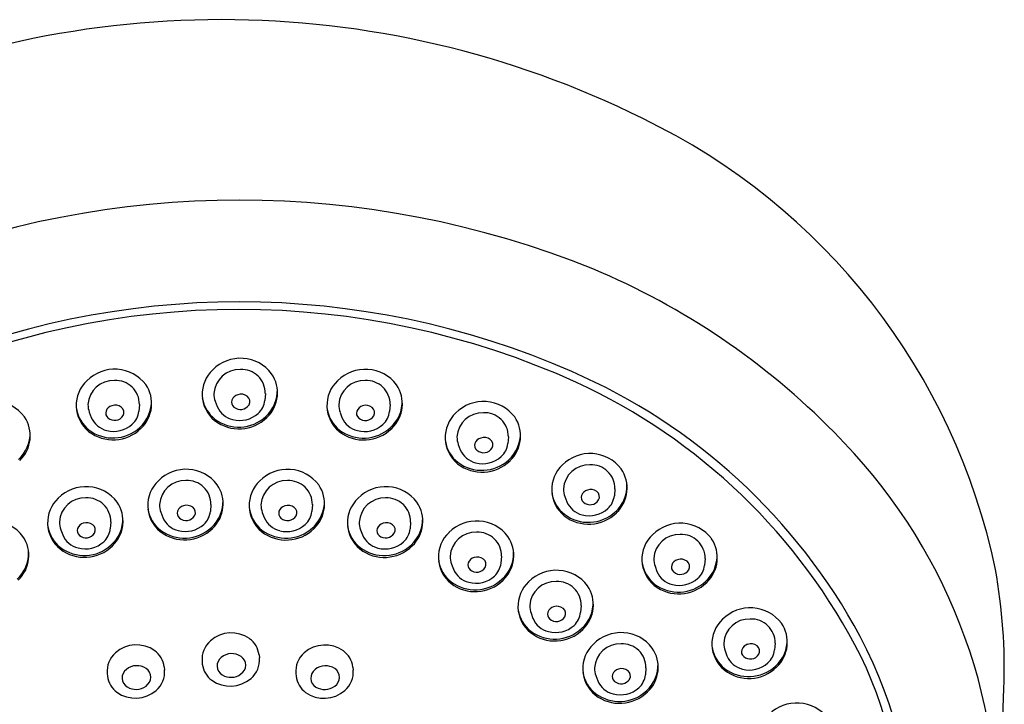
# Model space of a CAD drawing. Extents: x 4627.9 to 4642.2, y 453.6 to 475.9.
# Drawn here: x 4639.8 to 4642.2, y 474.2 to 475.9 of the extents above; entities that cross this region are included whole.
import ezdxf

# ---------------------------------------------------------------- set-up
doc = ezdxf.new("R2010")
doc.units = 0
doc.header["$LTSCALE"] = 0.64311
doc.layers.get('0').update_dxf_attribs({"color": 255, "linetype": 'CONTINUOUS'})

msp = doc.modelspace()

# ---------------------------------------------------------------- linework, layer by layer
for p, q in [((4640.4225, 475.004), (4640.421, 474.987)), ((4640.1115, 474.977), (4640.1101, 474.96)), ((4640.2988, 474.9849), (4640.3035, 474.9722)), ((4640.7306, 474.9767), (4640.7292, 474.9597)), ((4639.9878, 474.9579), (4639.9926, 474.9452)), ((4640.6069, 474.9576), (4640.6117, 474.9449)), ((4641.0226, 474.8971), (4641.0212, 474.8802)), ((4640.8989, 474.8781), (4640.9037, 474.8653)), ((4641.2857, 474.7687), (4641.2843, 474.7517)), ((4640.2882, 474.7297), (4640.2867, 474.7127)), ((4640.5387, 474.7295), (4640.5372, 474.7125)), ((4641.162, 474.7496), (4641.1667, 474.7368)), ((4640.1645, 474.7106), (4640.1692, 474.6979)), ((4640.415, 474.7104), (4640.4197, 474.6976)), ((4640.041, 474.6867), (4640.0395, 474.6698)), ((4640.7813, 474.6865), (4640.7798, 474.6696)), ((4639.9173, 474.6677), (4639.922, 474.6549)), ((4640.6576, 474.6675), (4640.6623, 474.6547)), ((4640.8821, 474.5829), (4640.8868, 474.5701)), ((4641.0058, 474.6019), (4641.0043, 474.585)), ((4641.5084, 474.5964), (4641.507, 474.5794)), ((4641.3847, 474.5774), (4641.3895, 474.5646)), ((4641.0787, 474.4611), (4641.0834, 474.4483)), ((4641.2024, 474.4801), (4641.2009, 474.4632)), ((4641.6813, 474.3875), (4641.6798, 474.3705)), ((4641.5576, 474.3684), (4641.5623, 474.3557)), ((4640.2661, 474.3424), (4640.2668, 474.3358)), ((4640.407, 474.3584), (4640.4078, 474.3507)), ((4640.0318, 474.3127), (4640.0325, 474.3061)), ((4640.1726, 474.3286), (4640.1734, 474.321)), ((4640.6385, 474.3284), (4640.6393, 474.3208)), ((4641.3624, 474.3261), (4641.361, 474.3091)), ((4640.4977, 474.3124), (4640.4984, 474.3058)), ((4641.2387, 474.3071), (4641.2435, 474.2943)), ((4642.2299, 473.8749), (4642.2464, 474.2754))]:
    msp.add_line(p, q)
for centre, radius, start, end in [((4640.314, 473.591), 2.3367, 63.557, 116.443), ((4640.6615, 474.2439), 1.5974, 11.7646, 64.2872), ((4640.3587, 473.1551), 2.3265, 67.9728, 112.0272), ((4640.5335, 473.6405), 1.811, 44.4321, 67.3403), ((4640.3579, 473.1843), 2.0461, 66.3323, 113.6677), ((4640.357, 473.1911), 2.0205, 65.622, 114.378), ((4640.3611, 474.9945), 0.0967, 37.2745, 135.0671), ((4640.0502, 474.9675), 0.0967, 37.2745, 135.0671), ((4640.3496, 475.0021), 0.0832, 133.1459, 230.8784), ((4640.3588, 475.0001), 0.0634, 88.1271, 176.5155), ((4640.3636, 475.0047), 0.0588, 359.2664, 92.7422), ((4640.3689, 475.0059), 0.0837, 313.4383, 34.3217), ((4640.6693, 474.9672), 0.0967, 37.2745, 135.0671), ((4640.5891, 473.7011), 1.48, 28.3407, 66.4999), ((4640.0386, 474.9751), 0.0832, 133.1459, 230.8784), ((4640.0478, 474.9731), 0.0634, 88.1271, 176.5155), ((4640.0527, 474.9777), 0.0588, 359.2664, 92.7422), ((4640.058, 474.9789), 0.0837, 313.4383, 34.3217), ((4640.6577, 474.9748), 0.0832, 133.1459, 230.8784), ((4640.6669, 474.9728), 0.0634, 88.1271, 176.5155), ((4640.6718, 474.9774), 0.0588, 359.2664, 92.7422), ((4640.6771, 474.9786), 0.0837, 313.4383, 34.3217), ((4640.5688, 473.6831), 1.485, 26.921, 65.233), ((4640.351, 475.0039), 0.0556, 179.8904, 199.9203), ((4640.3604, 474.98), 0.0218, 105.7706, 159.1644), ((4640.3626, 474.9774), 0.025, 52.7125, 109.0729), ((4640.3679, 474.9843), 0.0163, 331.075, 52.6087), ((4640.3652, 475.0118), 0.0871, 312.0566, 1.7999), ((4639.7505, 474.8882), 0.0967, 37.2745, 135.0671), ((4640.0401, 474.9769), 0.0556, 179.8904, 199.9203), ((4640.0494, 474.953), 0.0218, 105.7706, 159.1644), ((4640.0517, 474.9504), 0.025, 52.7125, 109.0729), ((4640.0569, 474.9573), 0.0163, 331.075, 52.6087), ((4640.0542, 474.9849), 0.0871, 312.0566, 1.7999), ((4640.3496, 475.0072), 0.084, 189.842, 231.9423), ((4640.3548, 474.9939), 0.0557, 202.9748, 256.3492), ((4640.3553, 474.9829), 0.0161, 162.3897, 229.387), ((4640.361, 474.9896), 0.0249, 229.4397, 327.9763), ((4640.3702, 474.9927), 0.0512, 312.6491, 353.6295), ((4640.6592, 474.9766), 0.0556, 179.8904, 199.9203), ((4640.6685, 474.9527), 0.0218, 105.7706, 159.1644), ((4640.6708, 474.95), 0.025, 52.7125, 109.0729), ((4640.676, 474.957), 0.0163, 331.075, 52.6087), ((4640.6733, 474.9845), 0.0871, 312.0566, 1.7999), ((4640.9613, 474.8877), 0.0967, 37.2745, 135.0671), ((4639.7583, 474.8995), 0.0837, 313.4383, 34.3217), ((4640.0387, 474.9802), 0.084, 189.842, 231.9423), ((4640.0438, 474.9669), 0.0557, 202.9748, 256.3492), ((4640.0444, 474.9559), 0.0161, 162.3897, 229.387), ((4640.0501, 474.9627), 0.0249, 229.4397, 327.9763), ((4640.0592, 474.9657), 0.0512, 312.6491, 353.6295), ((4640.3575, 475.0148), 0.0981, 231.9412, 314.7182), ((4640.357, 475.0192), 0.098, 232.8637, 312.7253), ((4640.3591, 475.006), 0.0685, 255.2468, 311.9028), ((4640.6577, 474.9799), 0.084, 189.842, 231.9423), ((4640.6629, 474.9666), 0.0557, 202.9748, 256.3492), ((4640.6634, 474.9556), 0.0161, 162.3897, 229.387), ((4640.6692, 474.9623), 0.0249, 229.4397, 327.9763), ((4640.6783, 474.9654), 0.0512, 312.6491, 353.6295), ((4640.9497, 474.8953), 0.0832, 133.1459, 230.8784), ((4640.9589, 474.8933), 0.0634, 88.1271, 176.5155), ((4640.9638, 474.8979), 0.0588, 359.2664, 92.7422), ((4640.9691, 474.8991), 0.0837, 313.4383, 34.3217), ((4640.0481, 474.9791), 0.0685, 255.2468, 311.9028), ((4640.6672, 474.9787), 0.0685, 255.2468, 311.9028), ((4639.7545, 474.9055), 0.0871, 312.0566, 1.7999), ((4640.0466, 474.9878), 0.0981, 231.9412, 314.7182), ((4640.0461, 474.9922), 0.098, 232.8637, 312.7253), ((4640.6656, 474.9874), 0.0981, 231.9412, 314.7182), ((4640.6651, 474.9919), 0.098, 232.8637, 312.7253), ((4640.9512, 474.897), 0.0556, 179.8904, 199.9203), ((4640.9653, 474.905), 0.0871, 312.0566, 1.7999), ((4640.8615, 473.9363), 1.3699, 357.4303, 45.1986), ((4640.9497, 474.9003), 0.084, 189.842, 231.9423), ((4640.9554, 474.8761), 0.0161, 162.3897, 229.387), ((4640.9605, 474.8732), 0.0218, 105.7706, 159.1644), ((4640.9628, 474.8705), 0.025, 52.7125, 109.0729), ((4640.968, 474.8775), 0.0163, 331.075, 52.6087), ((4640.9703, 474.8859), 0.0512, 312.6491, 353.6295), ((4640.9549, 474.8871), 0.0557, 202.9748, 256.3492), ((4640.9592, 474.8992), 0.0685, 255.2468, 311.9028), ((4640.9612, 474.8828), 0.0249, 229.4397, 327.9763), ((4641.2243, 474.7592), 0.0967, 37.2745, 135.0671), ((4640.9576, 474.9079), 0.0981, 231.9412, 314.7182), ((4640.9571, 474.9123), 0.098, 232.8637, 312.7253), ((4641.2128, 474.7668), 0.0832, 133.1459, 230.8784), ((4641.222, 474.7648), 0.0634, 88.1271, 176.5155), ((4641.2269, 474.7694), 0.0588, 359.2664, 92.7422), ((4640.2268, 474.7202), 0.0967, 37.2745, 135.0671), ((4640.4773, 474.72), 0.0967, 37.2745, 135.0671), ((4641.2321, 474.7706), 0.0837, 313.4383, 34.3217), ((4640.2153, 474.7278), 0.0832, 133.1459, 230.8784), ((4640.2245, 474.7258), 0.0634, 88.1271, 176.5155), ((4640.2293, 474.7304), 0.0588, 359.2664, 92.7422), ((4640.2346, 474.7316), 0.0837, 313.4383, 34.3217), ((4640.4657, 474.7276), 0.0832, 133.1459, 230.8784), ((4640.4749, 474.7256), 0.0634, 88.1271, 176.5155), ((4640.4798, 474.7302), 0.0588, 359.2664, 92.7422), ((4640.4851, 474.7314), 0.0837, 313.4383, 34.3217), ((4641.2284, 474.7765), 0.0871, 312.0566, 1.7999), ((4639.9796, 474.6773), 0.0967, 37.2745, 135.0671), ((4640.7199, 474.6771), 0.0967, 37.2745, 135.0671), ((4641.2128, 474.7718), 0.084, 189.842, 231.9423), ((4641.2143, 474.7685), 0.0556, 179.8904, 199.9203), ((4641.2185, 474.7476), 0.0161, 162.3897, 229.387), ((4641.2236, 474.7447), 0.0218, 105.7706, 159.1644), ((4641.2258, 474.742), 0.025, 52.7125, 109.0729), ((4641.2311, 474.749), 0.0163, 331.075, 52.6087), ((4641.2334, 474.7574), 0.0512, 312.6491, 353.6295), ((4639.968, 474.6849), 0.0832, 133.1459, 230.8784), ((4639.9772, 474.6829), 0.0634, 88.1271, 176.5155), ((4639.9821, 474.6875), 0.0588, 359.2664, 92.7422), ((4639.9874, 474.6887), 0.0837, 313.4383, 34.3217), ((4640.2167, 474.7296), 0.0556, 179.8904, 199.9203), ((4640.2261, 474.7057), 0.0218, 105.7706, 159.1644), ((4640.2283, 474.7031), 0.025, 52.7125, 109.0729), ((4640.2309, 474.7376), 0.0871, 312.0566, 1.7999), ((4640.4672, 474.7293), 0.0556, 179.8904, 199.9203), ((4640.4765, 474.7055), 0.0218, 105.7706, 159.1644), ((4640.4788, 474.7028), 0.025, 52.7125, 109.0729), ((4640.4813, 474.7373), 0.0871, 312.0566, 1.7999), ((4640.7083, 474.6847), 0.0832, 133.1459, 230.8784), ((4640.7175, 474.6827), 0.0634, 88.1271, 176.5155), ((4640.7224, 474.6873), 0.0588, 359.2664, 92.7422), ((4640.7277, 474.6884), 0.0837, 313.4383, 34.3217), ((4641.218, 474.7586), 0.0557, 202.9748, 256.3492), ((4641.2243, 474.7543), 0.0249, 229.4397, 327.9763), ((4640.2153, 474.7329), 0.084, 189.842, 231.9423), ((4640.221, 474.7086), 0.0161, 162.3897, 229.387), ((4640.2267, 474.7154), 0.0249, 229.4397, 327.9763), ((4640.2336, 474.71), 0.0163, 331.075, 52.6087), ((4640.2359, 474.7184), 0.0512, 312.6491, 353.6295), ((4640.4658, 474.7326), 0.084, 189.842, 231.9423), ((4640.4715, 474.7084), 0.0161, 162.3897, 229.387), ((4640.4772, 474.7151), 0.0249, 229.4397, 327.9763), ((4640.4841, 474.7098), 0.0163, 331.075, 52.6087), ((4640.4864, 474.7182), 0.0512, 312.6491, 353.6295), ((4641.2207, 474.7794), 0.0981, 231.9412, 314.7182), ((4641.2202, 474.7839), 0.098, 232.8637, 312.7253), ((4641.2223, 474.7707), 0.0685, 255.2468, 311.9028), ((4639.7469, 474.5927), 0.0967, 37.2745, 135.0671), ((4639.9695, 474.6866), 0.0556, 179.8904, 199.9203), ((4639.9788, 474.6628), 0.0218, 105.7706, 159.1644), ((4639.9811, 474.6601), 0.025, 52.7125, 109.0729), ((4639.9864, 474.6671), 0.0163, 331.075, 52.6087), ((4639.9836, 474.6946), 0.0871, 312.0566, 1.7999), ((4640.2205, 474.7196), 0.0557, 202.9748, 256.3492), ((4640.2248, 474.7318), 0.0685, 255.2468, 311.9028), ((4640.471, 474.7194), 0.0557, 202.9748, 256.3492), ((4640.4753, 474.7315), 0.0685, 255.2468, 311.9028), ((4640.7098, 474.6864), 0.0556, 179.8904, 199.9203), ((4640.7191, 474.6626), 0.0218, 105.7706, 159.1644), ((4640.7214, 474.6599), 0.025, 52.7125, 109.0729), ((4640.7267, 474.6669), 0.0163, 331.075, 52.6087), ((4640.7239, 474.6944), 0.0871, 312.0566, 1.7999), ((4640.9444, 474.5925), 0.0967, 37.2745, 135.0671), ((4641.4471, 474.587), 0.0967, 37.2745, 135.0671), ((4639.9681, 474.6899), 0.084, 189.842, 231.9423), ((4639.9733, 474.6767), 0.0557, 202.9748, 256.3492), ((4639.9738, 474.6657), 0.0161, 162.3897, 229.387), ((4639.9795, 474.6724), 0.0249, 229.4397, 327.9763), ((4639.9887, 474.6755), 0.0512, 312.6491, 353.6295), ((4640.2232, 474.7405), 0.0981, 231.9412, 314.7182), ((4640.2227, 474.7449), 0.098, 232.8637, 312.7253), ((4640.4737, 474.7402), 0.0981, 231.9412, 314.7182), ((4640.4732, 474.7447), 0.098, 232.8637, 312.7253), ((4640.7084, 474.6897), 0.084, 189.842, 231.9423), ((4640.7136, 474.6765), 0.0557, 202.9748, 256.3492), ((4640.7141, 474.6655), 0.0161, 162.3897, 229.387), ((4640.7198, 474.6722), 0.0249, 229.4397, 327.9763), ((4640.729, 474.6752), 0.0512, 312.6491, 353.6295), ((4640.9329, 474.6001), 0.0832, 133.1459, 230.8784), ((4640.9421, 474.5981), 0.0634, 88.1271, 176.5155), ((4640.947, 474.6027), 0.0588, 359.2664, 92.7422), ((4641.4355, 474.5946), 0.0832, 133.1459, 230.8784), ((4641.4447, 474.5926), 0.0634, 88.1271, 176.5155), ((4641.4496, 474.5972), 0.0588, 359.2664, 92.7422), ((4639.7547, 474.604), 0.0837, 313.4383, 34.3217), ((4639.9755, 474.7019), 0.098, 232.8637, 312.7253), ((4639.9776, 474.6888), 0.0685, 255.2468, 311.9028), ((4640.7158, 474.7017), 0.098, 232.8637, 312.7253), ((4640.7179, 474.6886), 0.0685, 255.2468, 311.9028), ((4640.9522, 474.6038), 0.0837, 313.4383, 34.3217), ((4641.4549, 474.5983), 0.0837, 313.4383, 34.3217), ((4639.7509, 474.61), 0.0871, 312.0566, 1.7999), ((4639.976, 474.6975), 0.0981, 231.9412, 314.7182), ((4640.7163, 474.6973), 0.0981, 231.9412, 314.7182), ((4640.9485, 474.6098), 0.0871, 312.0566, 1.7999), ((4641.4511, 474.6043), 0.0871, 312.0566, 1.7999), ((4640.9329, 474.6051), 0.084, 189.842, 231.9423), ((4640.9344, 474.6018), 0.0556, 179.8904, 199.9203), ((4640.9386, 474.5809), 0.0161, 162.3897, 229.387), ((4640.9437, 474.578), 0.0218, 105.7706, 159.1644), ((4640.9459, 474.5753), 0.025, 52.7125, 109.0729), ((4640.9512, 474.5823), 0.0163, 331.075, 52.6087), ((4640.9535, 474.5906), 0.0512, 312.6491, 353.6295), ((4641.4355, 474.5996), 0.084, 189.842, 231.9423), ((4641.437, 474.5963), 0.0556, 179.8904, 199.9203), ((4641.4412, 474.5754), 0.0161, 162.3897, 229.387), ((4641.4463, 474.5725), 0.0218, 105.7706, 159.1644), ((4641.4486, 474.5698), 0.025, 52.7125, 109.0729), ((4641.4538, 474.5768), 0.0163, 331.075, 52.6087), ((4640.9381, 474.5919), 0.0557, 202.9748, 256.3492), ((4640.9443, 474.5876), 0.0249, 229.4397, 327.9763), ((4641.141, 474.4707), 0.0967, 37.2745, 135.0671), ((4641.4407, 474.5863), 0.0557, 202.9748, 256.3492), ((4641.447, 474.5821), 0.0249, 229.4397, 327.9763), ((4641.4561, 474.5851), 0.0512, 312.6491, 353.6295), ((4640.8668, 474.3247), 1.3804, 357.9503, 10.2193), ((4640.9408, 474.6127), 0.0981, 231.9412, 314.7182), ((4640.9403, 474.6171), 0.098, 232.8637, 312.7253), ((4640.9424, 474.604), 0.0685, 255.2468, 311.9028), ((4641.1295, 474.4783), 0.0832, 133.1459, 230.8784), ((4641.1387, 474.4763), 0.0634, 88.1271, 176.5155), ((4641.1436, 474.4809), 0.0588, 359.2664, 92.7422), ((4641.4434, 474.6072), 0.0981, 231.9412, 314.7182), ((4641.4429, 474.6116), 0.098, 232.8637, 312.7253), ((4641.445, 474.5985), 0.0685, 255.2468, 311.9028), ((4641.1488, 474.4821), 0.0837, 313.4383, 34.3217), ((4641.1451, 474.488), 0.0871, 312.0566, 1.7999), ((4641.1295, 474.4833), 0.084, 189.842, 231.9423), ((4641.131, 474.48), 0.0556, 179.8904, 199.9203), ((4641.1352, 474.4591), 0.0161, 162.3897, 229.387), ((4641.1403, 474.4562), 0.0218, 105.7706, 159.1644), ((4641.1425, 474.4535), 0.025, 52.7125, 109.0729), ((4641.1478, 474.4605), 0.0163, 331.075, 52.6087), ((4641.1501, 474.4689), 0.0512, 312.6491, 353.6295), ((4641.6199, 474.378), 0.0967, 37.2745, 135.0671), ((4641.1347, 474.4701), 0.0557, 202.9748, 256.3492), ((4641.1409, 474.4658), 0.0249, 229.4397, 327.9763), ((4641.6084, 474.3856), 0.0832, 133.1459, 230.8784), ((4641.6176, 474.3836), 0.0634, 88.1271, 176.5155), ((4641.6225, 474.3882), 0.0588, 359.2664, 92.7422), ((4641.6277, 474.3894), 0.0837, 313.4383, 34.3217), ((4640.3385, 474.3351), 0.0778, 54.5359, 131.5828), ((4641.1374, 474.4909), 0.0981, 231.9412, 314.7182), ((4641.1369, 474.4953), 0.098, 232.8637, 312.7253), ((4641.139, 474.4822), 0.0685, 255.2468, 311.9028), ((4641.3011, 474.3167), 0.0967, 37.2745, 135.0671), ((4640.3271, 474.3472), 0.0611, 131.1707, 184.5367), ((4640.3494, 474.3517), 0.0579, 6.6149, 53.8055), ((4641.2987, 474.3223), 0.0634, 88.1271, 176.5155), ((4641.3036, 474.3269), 0.0588, 359.2664, 92.7422), ((4641.6099, 474.3874), 0.0556, 179.8904, 199.9203), ((4641.6214, 474.3608), 0.025, 52.7125, 109.0729), ((4641.624, 474.3953), 0.0871, 312.0566, 1.7999), ((4640.8334, 473.8529), 1.193, 332.51, 27.49), ((4640.0927, 474.3175), 0.0611, 131.1707, 184.5367), ((4640.1041, 474.3053), 0.0778, 54.5359, 131.5828), ((4640.1151, 474.3219), 0.0579, 6.6149, 53.8055), ((4640.3396, 474.3205), 0.041, 56.1778, 129.3651), ((4640.5586, 474.3173), 0.0611, 131.1707, 184.5367), ((4640.57, 474.3051), 0.0778, 54.5359, 131.5828), ((4640.581, 474.3217), 0.0579, 6.6149, 53.8055), ((4641.2895, 474.3243), 0.0832, 133.1459, 230.8784), ((4641.3089, 474.328), 0.0837, 313.4383, 34.3217), ((4641.6084, 474.3907), 0.084, 189.842, 231.9423), ((4641.6141, 474.3664), 0.0161, 162.3897, 229.387), ((4641.6192, 474.3635), 0.0218, 105.7706, 159.1644), ((4641.6267, 474.3678), 0.0163, 331.075, 52.6087), ((4641.629, 474.3762), 0.0512, 312.6491, 353.6295), ((4640.329, 474.3313), 0.0259, 126.373, 239.2699), ((4640.3479, 474.333), 0.026, 303.3731, 55.9815), ((4640.3492, 474.3454), 0.0588, 310.1067, 5.2338), ((4641.6136, 474.3774), 0.0557, 202.9748, 256.3492), ((4641.6179, 474.3895), 0.0685, 255.2468, 311.9028), ((4641.6199, 474.3731), 0.0249, 229.4397, 327.9763), ((4640.8217, 473.8505), 1.1843, 334.7618, 25.2382), ((4640.0947, 474.3016), 0.0259, 126.373, 239.2699), ((4640.1053, 474.2908), 0.041, 56.1778, 129.3651), ((4640.1135, 474.3032), 0.026, 303.3731, 55.9815), ((4640.1149, 474.3157), 0.0588, 310.1067, 5.2338), ((4640.3243, 474.3425), 0.0579, 186.6697, 234.1021), ((4640.5606, 474.3013), 0.0259, 126.373, 239.2699), ((4640.5712, 474.2905), 0.041, 56.1778, 129.3651), ((4640.5794, 474.303), 0.026, 303.3731, 55.9815), ((4640.5808, 474.3154), 0.0588, 310.1067, 5.2338), ((4641.2895, 474.3293), 0.084, 189.842, 231.9423), ((4641.291, 474.326), 0.0556, 179.8904, 199.9203), ((4641.3003, 474.3022), 0.0218, 105.7706, 159.1644), ((4641.3026, 474.2995), 0.025, 52.7125, 109.0729), ((4641.3078, 474.3065), 0.0163, 331.075, 52.6087), ((4641.3051, 474.334), 0.0871, 312.0566, 1.7999), ((4641.6163, 474.3983), 0.0981, 231.9412, 314.7182), ((4641.6158, 474.4027), 0.098, 232.8637, 312.7253), ((4640.09, 474.3128), 0.0579, 186.6697, 234.1021), ((4640.3357, 474.36), 0.0787, 234.847, 310.809), ((4640.3373, 474.3441), 0.0412, 238.4462, 307.1516), ((4640.5558, 474.3125), 0.0579, 186.6697, 234.1021), ((4641.2947, 474.316), 0.0557, 202.9748, 256.3492), ((4641.2952, 474.3051), 0.0161, 162.3897, 229.387), ((4641.301, 474.3118), 0.0249, 229.4397, 327.9763), ((4641.3101, 474.3148), 0.0512, 312.6491, 353.6295), ((4640.1013, 474.3303), 0.0787, 234.847, 310.809), ((4640.103, 474.3143), 0.0412, 238.4462, 307.1516), ((4640.5672, 474.33), 0.0787, 234.847, 310.809), ((4640.5688, 474.3141), 0.0412, 238.4462, 307.1516), ((4641.2974, 474.3369), 0.0981, 231.9412, 314.7182), ((4641.2969, 474.3413), 0.098, 232.8637, 312.7253), ((4641.299, 474.3282), 0.0685, 255.2468, 311.9028), ((4641.7344, 474.1429), 0.0967, 37.2745, 135.0671)]:
    msp.add_arc(centre, radius, start, end)

doc.saveas('drawing.dxf')
